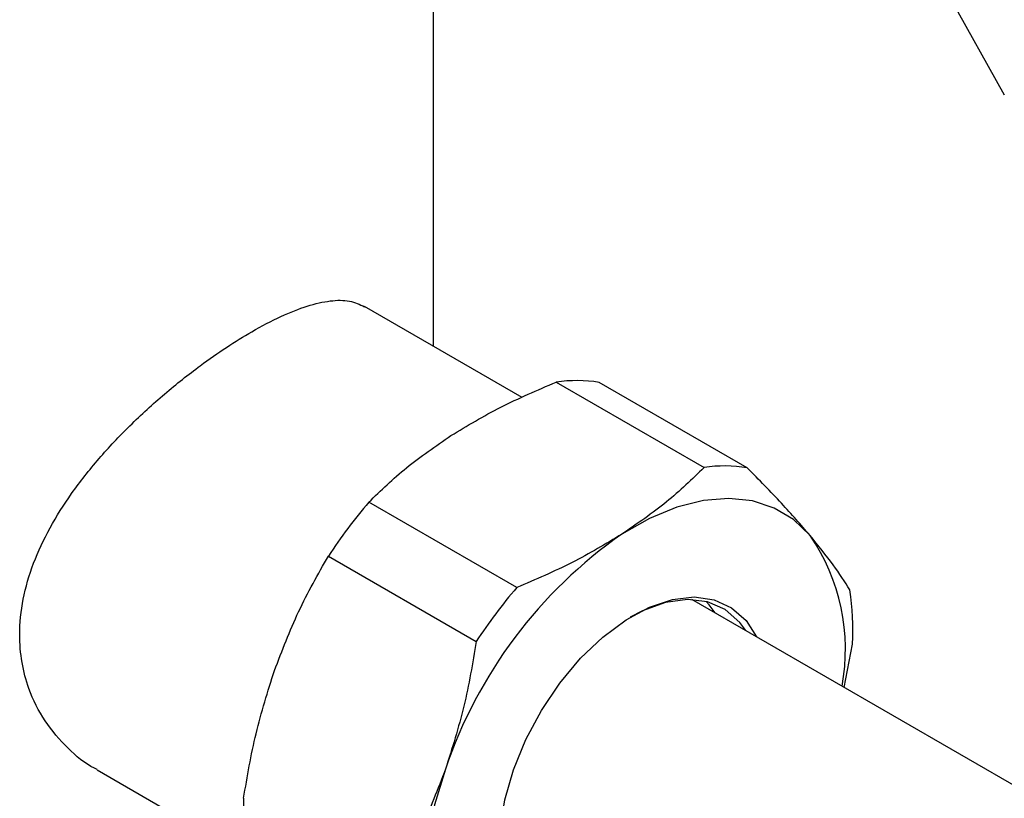
# Model space of a CAD drawing. Units: millimetres. Extents: x 50 to 2082, y 50 to 1435.
# Drawn here: x 1410 to 1472, y 688 to 737 of the extents above; entities that cross this region are included whole.
import ezdxf

# ---------------------------------------------------------------- set-up
doc = ezdxf.new("R2010")
doc.units = ezdxf.units.MM
doc.header["$LTSCALE"] = 5

msp = doc.modelspace()

# ---------------------------------------------------------------- linework, layer by layer
at = {"color": 7, "linetype": 'Continuous', "lineweight": 25}
for p, q in [((1436.126, 716.352), (1436.126, 775.509)), ((1466.483, 741.026), (1471.541, 731.956)), ((1441.637, 713.171), (1431.852, 718.819)), ((1443.739, 714.124), (1452.917, 708.826)), ((1455.59, 708.807), (1446.412, 714.105)), ((1441.289, 701.372), (1432.111, 706.671)), ((1429.603, 703.33), (1438.781, 698.032)), ((1497.054, 674.713), (1452.148, 700.637)), ((1453.224, 700.31), (1453.041, 700.514)), ((1453.593, 699.802), (1453.224, 700.31)), ((1455.502, 698.7), (1455.133, 699.208)), ((1455.523, 699.322), (1456.173, 698.313)), ((1461.605, 695.177), (1462.125, 697.867)), ((1415.254, 690.067), (1424.742, 684.589))]:
    msp.add_line(p, q, dxfattribs=at)
at = {"color": 7, "linetype": 'Continuous', "lineweight": 25, "flags": 128}
for points in [[(1459.489, 704.604), (1458.462, 705.591), (1457.264, 706.311), (1455.918, 706.753), (1454.445, 706.908), (1452.871, 706.774), (1451.222, 706.354), (1449.528, 705.654), (1447.817, 704.687)], [(1445.174, 679.26), (1444.77, 679.248), (1443.535, 679.42), (1442.451, 679.915), (1441.553, 680.717), (1440.866, 681.802), (1440.413, 683.136), (1440.207, 684.679), (1440.253, 686.385), (1440.552, 688.201), (1441.093, 690.072), (1441.86, 691.942), (1442.831, 693.753), (1443.974, 695.451), (1445.256, 696.984), (1446.639, 698.305), (1448.078, 699.375), (1449.532, 700.16), (1450.955, 700.637), (1452.305, 700.792), (1453.541, 700.619), (1454.624, 700.124), (1455.523, 699.322), (1455.523, 699.322)], [(1455.133, 699.208), (1454.23, 700.007), (1453.136, 700.49), (1451.889, 700.64), (1450.526, 700.452), (1449.093, 699.933), (1448.324, 699.531)], [(1436.866, 690.102), (1436.195, 687.897), (1435.735, 685.729), (1435.494, 683.633), (1435.476, 681.647), (1435.682, 679.804), (1436.108, 678.136), (1436.746, 676.672), (1437.586, 675.435)]]:
    msp.add_lwpolyline(points, dxfattribs=at)
at = {"color": 7, "linetype": 'Continuous', "lineweight": 25}
for centre, radius, start, end in [((1445.014, 705.382), 8.835, 80.89196, 98.29473), ((1454.191, 700.083), 8.835, 80.89196, 98.29473), ((1457.62, 684.904), 33.533, 139.52621, 146.66756), ((1464.46, 680.786), 29.124, 124.85016, 161.34361), ((1449.19, 697.53), 12.495, 349.49736, 34.48232), ((1466.798, 679.606), 33.533, 139.52621, 146.66756), ((1444.623, 698.69), 17.521, 357.30517, 8.31997), ((1441.846, 687.472), 17.521, 177.30517, 188.31997)]:
    msp.add_arc(centre, radius, start, end, dxfattribs=at)
for points, knots in [([(1415.262, 690.083), (1415.208, 690.107), (1414.527, 690.417), (1413.383, 691.404), (1411.96, 693.041), (1410.786, 695.375), (1410.328, 697.982), (1410.604, 700.649), (1411.249, 702.883), (1412.283, 705.086), (1413.657, 707.267), (1415.339, 709.396), (1417.295, 711.473), (1419.431, 713.419), (1422.013, 715.465), (1424.497, 717.099), (1426.688, 718.243), (1428.328, 718.894), (1429.744, 719.208), (1430.943, 719.225), (1431.548, 718.942), (1431.844, 718.803)], [0, 0, 0, 0, 0.0045254, 0.0573321, 0.1129797, 0.1685973, 0.2500506, 0.3002749, 0.3505144, 0.4005869, 0.4506775, 0.503799, 0.5569175, 0.6125445, 0.6681458, 0.750051, 0.8005212, 0.8510023, 0.9013525, 0.9517194, 1, 1, 1, 1]), ([(1437.211, 710.81), (1438.217, 711.414), (1440.243, 712.63), (1442.568, 713.624), (1443.739, 714.124)], [0, 0, 0, 0, 0.496433, 1, 1, 1, 1]), ([(1432.111, 706.671), (1432.861, 707.398), (1434.37, 708.863), (1436.26, 710.158), (1437.211, 710.81)], [0, 0, 0, 0, 0.496835, 1, 1, 1, 1]), ([(1452.917, 708.826), (1452.167, 708.098), (1450.658, 706.634), (1448.768, 705.338), (1447.817, 704.687)], [0, 0, 0, 0, 0.496835, 1, 1, 1, 1]), ([(1459.489, 704.604), (1458.923, 705.257), (1457.782, 706.574), (1456.324, 708.059), (1455.59, 708.807)], [0, 0, 0, 0, 0.496433, 1, 1, 1, 1]), ([(1447.817, 704.687), (1446.811, 704.083), (1444.784, 702.866), (1442.46, 701.873), (1441.289, 701.372)], [0, 0, 0, 0, 0.496433, 1, 1, 1, 1]), ([(1461.96, 701.226), (1461.641, 701.73), (1460.999, 702.744), (1459.995, 703.981), (1459.489, 704.604)], [0, 0, 0, 0, 0.496835, 1, 1, 1, 1]), ([(1426.259, 696.225), (1426.733, 697.463), (1427.686, 699.957), (1428.961, 702.201), (1429.603, 703.33)], [0, 0, 0, 0, 0.496433, 1, 1, 1, 1]), ([(1438.781, 698.032), (1438.553, 696.684), (1438.094, 693.969), (1437.277, 691.397), (1436.866, 690.102)], [0, 0, 0, 0, 0.496835, 1, 1, 1, 1]), ([(1424.344, 688.296), (1424.572, 689.644), (1425.031, 692.359), (1425.848, 694.931), (1426.259, 696.225)], [0, 0, 0, 0, 0.496835, 1, 1, 1, 1]), ([(1436.866, 690.102), (1436.392, 688.865), (1435.439, 686.371), (1434.164, 684.127), (1433.522, 682.997)], [0, 0, 0, 0, 0.496433, 1, 1, 1, 1])]:
    msp.add_open_spline(points, degree=3, knots=knots, dxfattribs=at)

doc.saveas('drawing.dxf')
